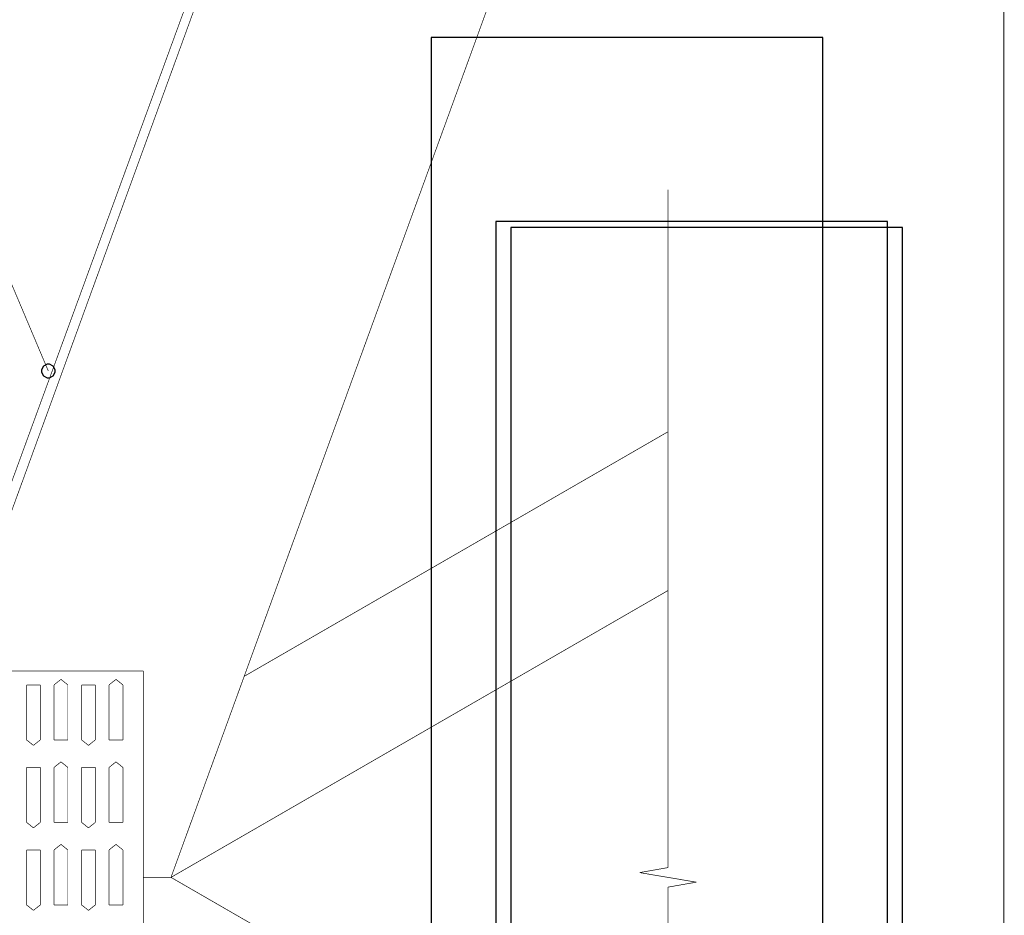
# Model space of a CAD drawing. Extents: x 0.3 to 8, y 0.6 to 11.4.
# Drawn here: x 3.9 to 7.1, y 5.7 to 8.6 of the extents above; entities that cross this region are included whole.
import ezdxf

# ---------------------------------------------------------------- set-up
doc = ezdxf.new("R2010")
doc.units = 0
doc.header["$MEASUREMENT"] = 0

msp = doc.modelspace()

# ---------------------------------------------------------------- linework, layer by layer
at = {"color": 0}
for points, const_width in [([(7.09415, 11.3765), (7.09415, 0.594021)], 0.003333), ([(5.14292, 10.4804), (3.46458, 5.89051)], 0.002129), ([(5.17536, 10.4918), (3.46839, 5.80192)], 0.002129), ([(4.41147, 5.80203), (6.11846, 10.4919)], 0.002129), ([(4.01635, 7.43349), (3.59062, 8.44174)], 0.002129), ([(6.01228, 8.01747), (6.01228, 5.83344)], 0.002129), ([(6.01228, 8.01747), (6.01228, 5.83344)], 0.002129), ([(6.01228, 7.23785), (4.64721, 6.44976)], 0.002129), ([(4.41147, 5.80203), (6.01233, 6.72624)], 0.002129), ([(4.32288, 6.46664), (3.79114, 6.46664)], 0.002129), ([(4.05704, 6.44006), (4.03485, 6.42236)], 0.002129), ([(4.07917, 6.42236), (4.05704, 6.44006)], 0.002129), ([(4.23424, 6.44006), (4.2121, 6.42236)], 0.002129), ([(4.25642, 6.42236), (4.23424, 6.44006)], 0.002129), ([(4.32288, 5.13737), (4.32288, 6.46669)], 0.002129), ([(3.94625, 6.24511), (3.94625, 6.42236)], 0.002129), ([(3.94625, 6.42236), (3.99058, 6.42236)], 0.002129), ([(3.99058, 6.42236), (3.99058, 6.24511)], 0.002129), ([(4.03485, 6.42236), (4.03485, 6.24511)], 0.002129), ([(4.07917, 6.24511), (4.07917, 6.42236)], 0.002129), ([(4.1235, 6.24511), (4.1235, 6.42236)], 0.002129), ([(4.1235, 6.42236), (4.16776, 6.42236)], 0.002129), ([(4.16776, 6.42236), (4.16776, 6.24511)], 0.002129), ([(4.2121, 6.42236), (4.2121, 6.24511)], 0.002129), ([(4.25642, 6.24511), (4.25642, 6.42236)], 0.002129), ([(3.96839, 6.22738), (3.94625, 6.24511)], 0.002129), ([(3.99058, 6.24511), (3.96839, 6.22738)], 0.002129), ([(4.03485, 6.24511), (4.07917, 6.24511)], 0.002129), ([(4.14564, 6.22738), (4.1235, 6.24511)], 0.002129), ([(4.16776, 6.24511), (4.14564, 6.22738)], 0.002129), ([(4.2121, 6.24511), (4.25642, 6.24511)], 0.002129), ([(3.94625, 5.97922), (3.94625, 6.15647)], 0.002129), ([(3.94625, 6.15647), (3.99058, 6.15647)], 0.002129), ([(3.99058, 6.15647), (3.99058, 5.97922)], 0.002129), ([(4.05704, 6.17421), (4.03485, 6.15647)], 0.002129), ([(4.03485, 6.15647), (4.03485, 5.97922)], 0.002129), ([(4.07917, 6.15647), (4.05704, 6.17421)], 0.002129), ([(4.07917, 5.97922), (4.07917, 6.15647)], 0.002129), ([(4.1235, 5.97922), (4.1235, 6.15647)], 0.002129), ([(4.1235, 6.15647), (4.16776, 6.15647)], 0.002129), ([(4.16776, 6.15647), (4.16776, 5.97922)], 0.002129), ([(4.23424, 6.17421), (4.2121, 6.15647)], 0.002129), ([(4.2121, 6.15647), (4.2121, 5.97922)], 0.002129), ([(4.25642, 6.15647), (4.23424, 6.17421)], 0.002129), ([(4.25642, 5.97922), (4.25642, 6.15647)], 0.002129), ([(3.96839, 5.96153), (3.94625, 5.97928)], 0.002129), ([(3.99058, 5.97922), (3.96839, 5.96153)], 0.002129), ([(4.03485, 5.97922), (4.07917, 5.97922)], 0.002129), ([(4.14564, 5.96153), (4.1235, 5.97928)], 0.002129), ([(4.16776, 5.97922), (4.14564, 5.96153)], 0.002129), ([(4.2121, 5.97922), (4.25642, 5.97922)], 0.002129), ([(4.05704, 5.90836), (4.03485, 5.89063)], 0.002129), ([(4.07917, 5.89063), (4.05704, 5.90836)], 0.002129), ([(4.23424, 5.90836), (4.2121, 5.89063)], 0.002129), ([(4.25642, 5.89063), (4.23424, 5.90836)], 0.002129), ([(3.94625, 5.71338), (3.94625, 5.89063)], 0.002129), ([(3.94625, 5.89063), (3.99058, 5.89063)], 0.002129), ([(3.99058, 5.89063), (3.99058, 5.71338)], 0.002129), ([(4.03485, 5.89063), (4.03485, 5.71338)], 0.002129), ([(4.07917, 5.71338), (4.07917, 5.89063)], 0.002129), ([(4.1235, 5.71338), (4.1235, 5.89063)], 0.002129), ([(4.1235, 5.89063), (4.16776, 5.89063)], 0.002129), ([(4.16776, 5.89063), (4.16776, 5.71338)], 0.002129), ([(4.2121, 5.89063), (4.2121, 5.71338)], 0.002129), ([(4.25642, 5.71338), (4.25642, 5.89063)], 0.002129), ([(6.01228, 5.8335), (5.92097, 5.81739)], 0.002129), ([(5.92097, 5.81739), (6.10364, 5.78662)], 0.002129), ([(4.41147, 5.80203), (4.32288, 5.80203)], 0.002129), ([(6.01228, 4.87776), (4.41147, 5.80203)], 0.002129), ([(6.10364, 5.78662), (6.01228, 5.77051)], 0.002129), ([(6.01228, 3.58658), (6.01228, 5.77056)], 0.002129), ([(6.01228, 5.77051), (6.01228, 3.58653)], 0.002129), ([(3.96839, 5.69569), (3.94625, 5.71338)], 0.002129), ([(3.99058, 5.71338), (3.96839, 5.69569)], 0.002129), ([(4.03485, 5.71338), (4.07917, 5.71338)], 0.002129), ([(4.14564, 5.69569), (4.1235, 5.71338)], 0.002129), ([(4.16776, 5.71338), (4.14564, 5.69569)], 0.002129), ([(4.2121, 5.71338), (4.25642, 5.71338)], 0.002129)]:
    msp.add_lwpolyline(points, dxfattribs=dict(at, const_width=const_width))
at = {"color": 7}
for points in [[(5.24986, 4.57368), (6.51151, 4.57368), (6.51151, 8.50868), (5.24986, 8.50868), (5.24986, 4.57368)], [(5.45749, 3.98068), (6.71915, 3.98068), (6.71915, 7.91569), (5.45749, 7.91569), (5.45749, 3.98068)], [(5.50669, 3.96153), (6.76836, 3.96153), (6.76836, 7.89654), (5.50669, 7.89654), (5.50669, 3.96153)]]:
    msp.add_lwpolyline(points, close=True, dxfattribs=at)
at = {"color": 0, "const_width": 0.002129}
msp.add_lwpolyline([(4.01635, 7.41129), (4.01239, 7.41129), (4.00067, 7.41775), (3.99421, 7.42953), (3.99421, 7.43349), (3.99421, 7.43739), (4.00067, 7.44911), (4.01239, 7.45562), (4.01635, 7.45562), (4.02025, 7.45562), (4.03203, 7.44911), (4.03854, 7.43739), (4.03854, 7.43349), (4.03854, 7.42953), (4.03203, 7.41775), (4.02025, 7.41129), (4.01635, 7.41129)], close=True, dxfattribs=at)
at = {"color": 0}
msp.add_lwpolyline([(4.01635, 7.45562), (4.01239, 7.45562), (4.00067, 7.44911), (3.99421, 7.43739), (3.99421, 7.43349), (3.99421, 7.42953), (4.00067, 7.41775), (4.01239, 7.41129), (4.01635, 7.41129), (4.02025, 7.41129), (4.03203, 7.41775), (4.03854, 7.42953), (4.03854, 7.43349), (4.03854, 7.43739), (4.03203, 7.44911), (4.02025, 7.45562), (4.01635, 7.45562)], close=True, dxfattribs=at)

doc.saveas('drawing.dxf')
